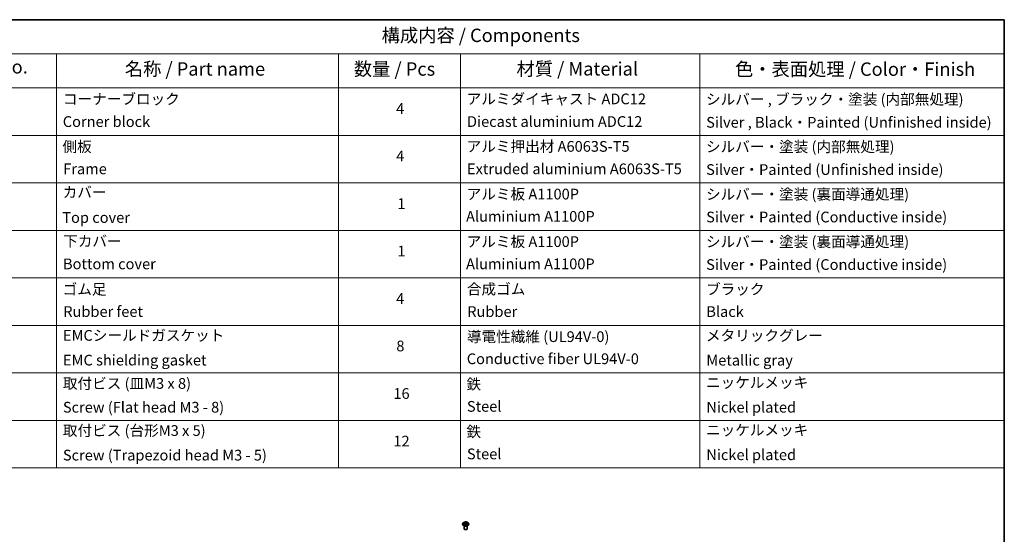
# Model space of a CAD drawing. Units: millimetres. Extents: x 7 to 9246, y 4 to 2112.
# Drawn here: x 111 to 203, y 96 to 144 of the extents above; entities that cross this region are included whole.
import ezdxf

# ---------------------------------------------------------------- set-up
doc = ezdxf.new("R2010")
doc.units = ezdxf.units.MM
doc.header["$LTSCALE"] = 0.5
for name, color, linetype, lineweight in [('Border (ISO)', 7, 'Continuous', 35), ('Symbol (ISO)', 7, 'Continuous', 18), ('Visible (ISO)', 7, 'Continuous', 35), ('Visible Narrow (ISO)', 7, 'Continuous', 25)]:
    doc.layers.add(name, color=color, linetype=linetype, lineweight=lineweight)
doc.styles.add('Note Text (TK)', font='MS PGothic.ttf')
doc.styles.add('Note Text (TK2)', font='MS PGothic.ttf')

# ---------------------------------------------------------------- blocks, each defined once
blk = doc.blocks.new('Borders tk図枠')
at = {"layer": 'Border (ISO)'}
for p, q in [((14.5, 289), (405.5, 289)), ((405.5, 289), (405.5, 8))]:
    blk.add_line(p, q, dxfattribs=at)
blk = doc.blocks.new('Table1')
at = {"layer": 'Symbol (ISO)'}
for p, q in [((211.35, 289), (405.5, 289)), ((405.5, 289), (405.5, 282.65)), ((211.35, 282.65), (405.5, 282.65)), ((228.53, 282.65), (228.53, 276.28)), ((281.21, 282.65), (281.21, 276.28)), ((303.96, 282.65), (303.96, 276.28)), ((348.64, 282.65), (348.64, 276.28)), ((405.5, 282.65), (405.5, 276.28)), ((211.35, 276.28), (405.5, 276.28)), ((228.53, 276.28), (228.53, 205.35)), ((281.21, 276.28), (281.21, 205.35)), ((303.96, 276.28), (303.96, 205.35)), ((348.64, 276.28), (348.64, 205.35)), ((405.5, 276.28), (405.5, 205.35)), ((211.35, 267.41), (405.5, 267.41)), ((211.35, 258.55), (405.5, 258.55)), ((211.35, 249.68), (405.5, 249.68)), ((211.35, 240.81), (405.5, 240.81)), ((211.35, 231.95), (405.5, 231.95)), ((211.35, 223.08), (405.5, 223.08)), ((211.35, 214.22), (405.5, 214.22)), ((211.35, 205.35), (405.5, 205.35))]:
    blk.add_line(p, q, dxfattribs=at)
at = {"layer": 'Symbol (ISO)', "color": 7, "attachment_point": 7}
for s, insert, char_height, style in [('構成内容 / Components', (289.24, 284.05), 2.5, 'Note Text (TK)'), ('No.', (217.7, 278.18), 2.5, 'Note Text (TK)'), ('名称 / Part name', (241.3, 277.78), 2.5, 'Note Text (TK)'), ('数量 / Pcs', (284.06, 277.77), 2.5, 'Note Text (TK)'), ('材質 / Material', (314.42, 277.8), 2.5, 'Note Text (TK)'), ('色・表面処理 / Color・Finish', (355.22, 277.74), 2.5, 'Note Text (TK)'), ('コーナーブロック', (229.73, 272.57), 2, 'Note Text (TK2)'), ('アルミダイキャスト ADC12', (305.12, 272.59), 2, 'Note Text (TK2)'), ('シルバー , ブラック・塗装 (内部無処理)', (349.8, 272.52), 2, 'Note Text (TK2)'), ('4', (291.96, 270.8), 2, 'Note Text (TK2)'), ('Corner block', (229.71, 268.36), 2, 'Note Text (TK2)'), ('Diecast aluminium ADC12', (305.18, 268.37), 2, 'Note Text (TK2)'), ('Silver , Black・Painted (Unfinished inside)', (349.83, 268.22), 2, 'Note Text (TK2)'), ('側板', (229.65, 263.69), 2, 'Note Text (TK2)'), ('アルミ押出材 A6063S-T5', (305.12, 263.73), 2, 'Note Text (TK2)'), ('シルバー・塗装 (内部無処理)', (349.8, 263.67), 2, 'Note Text (TK2)'), ('4', (291.96, 261.93), 2, 'Note Text (TK2)'), ('Frame', (229.79, 259.54), 2, 'Note Text (TK2)'), ('Extruded aluminium A6063S-T5', (305.18, 259.54), 2, 'Note Text (TK2)'), ('Silver・Painted (Unfinished inside)', (349.83, 259.41), 2, 'Note Text (TK2)'), ('カバー', (229.69, 255.18), 2, 'Note Text (TK2)'), ('アルミ板 A1100P', (305.12, 254.83), 2, 'Note Text (TK2)'), ('シルバー・塗装 (裏面導通処理)', (349.8, 254.8), 2, 'Note Text (TK2)'), ('1', (292.19, 253.05), 2, 'Note Text (TK2)'), ('Top cover', (229.62, 250.46), 2, 'Note Text (TK2)'), ('Aluminium A1100P', (305, 250.67), 2, 'Note Text (TK2)'), ('Silver・Painted (Conductive inside)', (349.83, 250.55), 2, 'Note Text (TK2)'), ('下カバー', (229.78, 246.05), 2, 'Note Text (TK2)'), ('アルミ板 A1100P', (305.12, 245.96), 2, 'Note Text (TK2)'), ('シルバー・塗装 (裏面導通処理)', (349.8, 245.94), 2, 'Note Text (TK2)'), ('1', (292.19, 244.19), 2, 'Note Text (TK2)'), ('Aluminium A1100P', (305, 241.81), 2, 'Note Text (TK2)'), ('Silver・Painted (Conductive inside)', (349.83, 241.68), 2, 'Note Text (TK2)'), ('Bottom cover', (229.75, 241.8), 2, 'Note Text (TK2)'), ('ゴム足', (229.69, 237.07), 2, 'Note Text (TK2)'), ('合成ゴム', (305.16, 237.1), 2, 'Note Text (TK2)'), ('ブラック', (349.81, 237.08), 2, 'Note Text (TK2)'), ('4', (291.96, 235.34), 2, 'Note Text (TK2)'), ('Rubber feet', (229.8, 232.91), 2, 'Note Text (TK2)'), ('Rubber', (305.23, 232.91), 2, 'Note Text (TK2)'), ('Black', (349.86, 232.9), 2, 'Note Text (TK2)'), ('EMCシールドガスケット', (229.75, 228.46), 2, 'Note Text (TK2)'), ('導電性繊維 (UL94V-0)', (305.16, 228.22), 2, 'Note Text (TK2)'), ('メタリックグレー', (349.8, 228.43), 2, 'Note Text (TK2)'), ('8', (291.99, 226.48), 2, 'Note Text (TK2)'), ('EMC shielding gasket', (229.75, 223.84), 2, 'Note Text (TK2)'), ('Conductive fiber UL94V-0', (305.14, 224.09), 2, 'Note Text (TK2)'), ('Metallic gray', (349.87, 223.83), 2, 'Note Text (TK2)'), ('ニッケルメッキ', (349.8, 219.67), 2, 'Note Text (TK2)'), ('取付ビス (皿M3 x 8)', (229.73, 219.49), 2, 'Note Text (TK2)'), ('鉄', (305.08, 219.36), 2, 'Note Text (TK2)'), ('16', (291.44, 217.61), 2, 'Note Text (TK2)'), ('Screw (Flat head M3 - 8)', (229.73, 215.05), 2, 'Note Text (TK2)'), ('Steel', (305.16, 215.21), 2, 'Note Text (TK2)'), ('Nickel plated', (349.87, 215.05), 2, 'Note Text (TK2)'), ('取付ビス (台形M3 x 5)', (229.73, 210.7), 2, 'Note Text (TK2)'), ('鉄', (305.08, 210.49), 2, 'Note Text (TK2)'), ('ニッケルメッキ', (349.8, 210.8), 2, 'Note Text (TK2)'), ('12', (291.44, 208.73), 2, 'Note Text (TK2)'), ('Screw (Trapezoid head M3 - 5)', (229.73, 206.11), 2, 'Note Text (TK2)'), ('Steel', (305.16, 206.34), 2, 'Note Text (TK2)'), ('Nickel plated', (349.87, 206.18), 2, 'Note Text (TK2)')]:
    blk.add_mtext(s, dxfattribs=dict(at, insert=insert, char_height=char_height, style=style))

msp = doc.modelspace()

# ---------------------------------------------------------------- linework, layer by layer
at = {"layer": 'Visible (ISO)'}
for p, q in [((152.2593, 97.5627), (152.2097, 97.5074)), ((152.3141, 97.5731), (152.3539, 97.5467)), ((152.3501, 97.4204), (152.3968, 97.4439)), ((152.3769, 97.5137), (152.385, 97.438)), ((152.5202, 97.4401), (152.5618, 97.4144)), ((152.5518, 97.5031), (152.5435, 97.4257)), ((152.5814, 97.5399), (152.6265, 97.5642)), ((152.6694, 97.5627), (152.7191, 97.5074)), ((152.1744, 97.4191), (152.1744, 97.4224)), ((152.3144, 97.0027), (152.3144, 97.2719)), ((152.6144, 97.0027), (152.6144, 97.2719)), ((152.7544, 97.4191), (152.7544, 97.4224))]:
    msp.add_line(p, q, dxfattribs=at)
msp.add_ellipse((152.4644, 97.0027), major_axis=(-0.15, 0), ratio=0.5773503, start_param=0, end_param=3.1415927, dxfattribs=at)
for points, knots in [([(152.2097, 97.5074), (152.2052, 97.5024), (152.2011, 97.4973), (152.1937, 97.4866), (152.1904, 97.4812), (152.1847, 97.4699), (152.1823, 97.4642), (152.1784, 97.4525), (152.1769, 97.4465), (152.1749, 97.4345), (152.1744, 97.4285), (152.1744, 97.4224)], [1.93047499, 1.93047499, 1.93047499, 1.93047499, 2.02598831, 2.02598831, 2.12150163, 2.12150163, 2.21701496, 2.21701496, 2.31252828, 2.31252828, 2.4080416, 2.4080416, 2.4080416, 2.4080416]), ([(152.6694, 97.5627), (152.6572, 97.5764), (152.6416, 97.5884), (152.6048, 97.6091), (152.5834, 97.6176), (152.5374, 97.63), (152.5129, 97.634), (152.4632, 97.637), (152.438, 97.6361), (152.3892, 97.6296), (152.3657, 97.624), (152.3224, 97.6084), (152.3027, 97.5984), (152.2759, 97.5792), (152.267, 97.5713), (152.2593, 97.5627)], [6.0272009, 6.0272009, 6.0272009, 6.0272009, 6.3482138, 6.3482138, 6.6826424, 6.6826424, 7.0157198, 7.0157198, 7.3470333, 7.3470333, 7.6787692, 7.6787692, 8.0127472, 8.0127472, 8.2136603, 8.2136603, 8.2136603, 8.2136603]), ([(152.3234, 97.442), (152.325, 97.4405), (152.3267, 97.439), (152.3305, 97.4359), (152.3325, 97.4344), (152.3369, 97.4314), (152.3392, 97.4299), (152.3442, 97.427), (152.3468, 97.4255), (152.3508, 97.4234), (152.3521, 97.4227), (152.3534, 97.4221)], [2.96343957, 2.96343957, 2.96343957, 2.96343957, 3.03382808, 3.03382808, 3.1042166, 3.1042166, 3.17460512, 3.17460512, 3.24499364, 3.24499364, 3.27823714, 3.27823714, 3.27823714, 3.27823714]), ([(152.3769, 97.5137), (152.3766, 97.5162), (152.3761, 97.5187), (152.3744, 97.5236), (152.3733, 97.526), (152.3706, 97.5306), (152.3691, 97.5329), (152.3654, 97.5371), (152.3634, 97.5392), (152.3589, 97.5431), (152.3565, 97.5449), (152.3539, 97.5467)], [5.61153761, 5.61153761, 5.61153761, 5.61153761, 5.74237649, 5.74237649, 5.87321537, 5.87321537, 6.00405425, 6.00405425, 6.13489313, 6.13489313, 6.26573201, 6.26573201, 6.26573201, 6.26573201]), ([(152.5202, 97.4401), (152.5139, 97.4441), (152.5065, 97.4474), (152.4906, 97.4525), (152.482, 97.4544), (152.4643, 97.4565), (152.4552, 97.4568), (152.4372, 97.4557), (152.4283, 97.4544), (152.4116, 97.4502), (152.4038, 97.4474), (152.3968, 97.4439)], [0.0174533, 0.0174533, 0.0174533, 0.0174533, 0.3246312, 0.3246312, 0.6318092, 0.6318092, 0.9389871, 0.9389871, 1.2461651, 1.2461651, 1.553343, 1.553343, 1.553343, 1.553343]), ([(152.5814, 97.5399), (152.5781, 97.5381), (152.5749, 97.5362), (152.5692, 97.532), (152.5666, 97.5297), (152.5619, 97.525), (152.5598, 97.5225), (152.5564, 97.5172), (152.5549, 97.5145), (152.5528, 97.5089), (152.5521, 97.506), (152.5518, 97.5031)], [1.58824962, 1.58824962, 1.58824962, 1.58824962, 1.73982734, 1.73982734, 1.89140507, 1.89140507, 2.04298279, 2.04298279, 2.19456052, 2.19456052, 2.34613824, 2.34613824, 2.34613824, 2.34613824]), ([(152.56, 97.4155), (152.5622, 97.4163), (152.5643, 97.4172), (152.5695, 97.4194), (152.5725, 97.4207), (152.5781, 97.4235), (152.5808, 97.4249), (152.586, 97.4278), (152.5884, 97.4293), (152.593, 97.4322), (152.5952, 97.4337), (152.5972, 97.4352)], [4.56202682, 4.56202682, 4.56202682, 4.56202682, 4.60952769, 4.60952769, 4.67944327, 4.67944327, 4.74935885, 4.74935885, 4.81927443, 4.81927443, 4.88919001, 4.88919001, 4.88919001, 4.88919001]), ([(152.7544, 97.4224), (152.7544, 97.4285), (152.7539, 97.4345), (152.7519, 97.4465), (152.7504, 97.4525), (152.7465, 97.4642), (152.744, 97.4699), (152.7383, 97.4812), (152.735, 97.4866), (152.7276, 97.4973), (152.7235, 97.5024), (152.7191, 97.5074)], [5.54963425, 5.54963425, 5.54963425, 5.54963425, 5.64514758, 5.64514758, 5.7406609, 5.7406609, 5.83617422, 5.83617422, 5.93168754, 5.93168754, 6.02720087, 6.02720087, 6.02720087, 6.02720087]), ([(152.1744, 97.4191), (152.1744, 97.4012), (152.1791, 97.3834), (152.1974, 97.3492), (152.2113, 97.3329), (152.2471, 97.3034), (152.2694, 97.2903), (152.3198, 97.2689), (152.3479, 97.2607), (152.4071, 97.2498), (152.4381, 97.2471), (152.4999, 97.2477), (152.5307, 97.2509), (152.5892, 97.2629), (152.6168, 97.2716), (152.6661, 97.294), (152.6877, 97.3076), (152.7227, 97.3384), (152.7361, 97.3557), (152.751, 97.3886), (152.7544, 97.4038), (152.7544, 97.4191)], [2.4080416, 2.4080416, 2.4080416, 2.4080416, 2.7077522, 2.7077522, 3.0201632, 3.0201632, 3.3446562, 3.3446562, 3.6703841, 3.6703841, 3.9951346, 3.9951346, 4.3194895, 4.3194895, 4.6443236, 4.6443236, 4.970121, 4.970121, 5.294036, 5.294036, 5.5496343, 5.5496343, 5.5496343, 5.5496343])]:
    msp.add_open_spline(points, degree=3, knots=knots, dxfattribs=at)
at = {"layer": 'Visible Narrow (ISO)'}
for p, q in [((152.345, 97.4782), (152.288, 97.4474)), ((152.2999, 97.5805), (152.3511, 97.5466)), ((152.3125, 97.453), (152.3484, 97.4723)), ((152.3403, 97.414), (152.3991, 97.4435)), ((152.3484, 97.4723), (152.3518, 97.4229)), ((152.4111, 97.5778), (152.3579, 97.6107)), ((152.3741, 97.5928), (152.4075, 97.5721)), ((152.4075, 97.5721), (152.4022, 97.5015)), ((152.5176, 97.44), (152.5708, 97.407)), ((152.5885, 97.6038), (152.5297, 97.5743)), ((152.5329, 97.5684), (152.5699, 97.5869)), ((152.5329, 97.5684), (152.5377, 97.4974)), ((152.5739, 97.4656), (152.5703, 97.4198)), ((152.5739, 97.4656), (152.606, 97.4442)), ((152.6288, 97.4372), (152.5776, 97.4712)), ((152.5838, 97.5396), (152.6408, 97.5703))]:
    msp.add_line(p, q, dxfattribs=at)
for centre, major_axis, ratio, start_param, end_param in [((152.4644, 97.4313), (-0.2868, 0), 0.5773503, 5.8056187, 9.9023446), ((152.4644, 97.5015), (-0.2309, 0), 0.5773503, 5.8056187, 9.9023446), ((152.4644, 97.5089), (0.206, 0), 0.5773503, 3.6844592, 4.0658282), ((152.4644, 97.5089), (-0.206, 0), 0.5773503, 5.2552555, 5.6366246), ((152.3159, 97.4513), (-0.00106, -0.00489), 0.7531337, 4.5135893, 5.9087714), ((152.331, 97.4404), (-0.00423, -0.00267), 0.7142018, 5.1115697, 5.8544669), ((152.2867, 97.5142), (0.0854, 0), 0.5773503, 5.4633933, 6.9992831), ((152.345, 97.4741), (0.00237, -0.0044), 0.5571555, 0.8892801, 2.37281), ((152.4644, 97.4862), (0.1612, 0), 0.5773503, 2.1244472, 2.3775997), ((152.2867, 97.5105), (0.0904, 0), 0.5773503, 5.4633933, 6.3450887), ((152.3511, 97.5425), (0.00276, 0.00417), 0.615943, 0, 0.8225346), ((152.3704, 97.5912), (-0.00419, -0.00273), 0.2082978, 1.0790299, 2.4742121), ((152.382, 97.565), (-0.00485, -0.00123), 0.2122965, 3.809667, 5.1650901), ((152.3986, 97.4999), (-0.00485, -0.00123), 0.2122619, 3.8096609, 5.1607069), ((152.3991, 97.4394), (-0.00224, 0.00447), 0.5359859, 5.5301173, 6.2831853), ((152.4551, 97.4063), (0.0854, 0), 0.5773503, 0.7510043, 2.2868941), ((152.4111, 97.5737), (-0.00263, -0.00425), 0.5968622, 3.9447895, 5.4283193), ((152.4736, 97.6077), (0.0904, 0), 0.5773503, 3.892597, 5.4284867), ((152.4736, 97.6115), (-0.0854, 0), 0.5773503, 0.7510043, 2.2868941), ((152.5176, 97.4359), (0.00263, 0.00425), 0.5968622, 0, 0.8031968), ((152.5297, 97.5702), (0.00224, -0.00447), 0.5359859, 0.9049947, 2.3885246), ((152.541, 97.4956), (-0.00479, 0.00143), 0.234298, 4.1803759, 5.5314219), ((152.6421, 97.5036), (-0.0854, 0), 0.5773503, 5.4633933, 6.9992831), ((152.6421, 97.4998), (-0.0904, 0), 0.5773503, 6.221282, 6.9992831), ((152.5601, 97.5597), (-0.00479, 0.00143), 0.23433, 4.1759913, 5.5314144), ((152.4644, 97.4862), (0.1612, 0), 0.5773503, 0.6775416, 0.9134512), ((152.5732, 97.5851), (-0.00398, 0.00303), 0.1603013, 0.7377394, 2.1329215), ((152.4644, 97.5089), (0.206, 0), 0.5773503, 5.2552555, 5.6366246), ((152.5776, 97.4671), (-0.00276, -0.00417), 0.615943, 3.9641273, 5.4476572), ((152.5838, 97.5355), (-0.00237, 0.0044), 0.5571555, 5.5144026, 6.2831853), ((152.4644, 97.5089), (-0.206, 0), 0.5773503, 3.6844592, 4.0658282), ((152.5884, 97.4327), (-0.00427, 0.0026), 0.744699, 3.7173867, 4.2079274), ((152.6023, 97.4427), (0.00086, -0.00492), 0.805129, 0.3484249, 1.743607), ((152.4644, 97.4224), (-0.29, 0), 0.5773503, 0, 3.1415927), ((152.4644, 97.4191), (0.29, 0), 0.5773503, 3.1415927, 6.2831853)]:
    msp.add_ellipse(centre, major_axis=major_axis, ratio=ratio, start_param=start_param, end_param=end_param, dxfattribs=at)
msp.add_ellipse((152.4644, 97.5089), major_axis=(-0.2141, 0), ratio=0.5773503, dxfattribs=at)
for points, knots in [([(152.3125, 97.453), (152.3108, 97.4528), (152.3088, 97.4525), (152.3035, 97.4515), (152.3001, 97.4508), (152.2937, 97.4492), (152.2908, 97.4484), (152.288, 97.4474)], [-0.032055974, -0.032055974, -0.032055974, -0.032055974, -0.02365019, -0.02365019, -0.010200936, -0.010200936, 0.000338329, 0.000338329, 0.000338329, 0.000338329]), ([(152.288, 97.4474), (152.291, 97.448), (152.2941, 97.4483), (152.301, 97.4486), (152.3047, 97.4484), (152.3101, 97.4477), (152.312, 97.4474), (152.3136, 97.447)], [-0.000338329, -0.000338329, -0.000338329, -0.000338329, 0.010200936, 0.010200936, 0.02365019, 0.02365019, 0.032055974, 0.032055974, 0.032055974, 0.032055974]), ([(152.3237, 97.5667), (152.3228, 97.5678), (152.3218, 97.5689), (152.3187, 97.5719), (152.3164, 97.5735), (152.3118, 97.5762), (152.3095, 97.5773), (152.3048, 97.5792), (152.3024, 97.5799), (152.2999, 97.5805)], [0.001062219, 0.001062219, 0.001062219, 0.001062219, 0.005934038, 0.005934038, 0.0154285, 0.0154285, 0.023744988, 0.023744988, 0.032394303, 0.032394303, 0.032394303, 0.032394303]), ([(152.2999, 97.5805), (152.3021, 97.5796), (152.3043, 97.5786), (152.3086, 97.5764), (152.3106, 97.5753), (152.3131, 97.5737), (152.3136, 97.5734), (152.3141, 97.5731)], [-0.032394303, -0.032394303, -0.032394303, -0.032394303, -0.023744988, -0.023744988, -0.0154285, -0.0154285, -0.013290515, -0.013290515, -0.013290515, -0.013290515]), ([(152.3276, 97.4422), (152.3258, 97.4451), (152.3236, 97.4475), (152.3185, 97.4511), (152.3156, 97.4524), (152.3125, 97.453)], [0, 0, 0, 0, 0.014585063, 0.014585063, 0.028982846, 0.028982846, 0.028982846, 0.028982846]), ([(152.3136, 97.447), (152.3164, 97.4464), (152.319, 97.4453), (152.322, 97.4432), (152.3227, 97.4426), (152.3234, 97.442)], [-0.028982846, -0.028982846, -0.028982846, -0.028982846, -0.014585063, -0.014585063, -0.009910648, -0.009910648, -0.009910648, -0.009910648]), ([(152.3741, 97.5928), (152.3725, 97.5945), (152.371, 97.5961), (152.3673, 97.6004), (152.3651, 97.603), (152.3613, 97.6073), (152.3596, 97.6091), (152.3579, 97.6107)], [-0.032055974, -0.032055974, -0.032055974, -0.032055974, -0.02365019, -0.02365019, -0.010200936, -0.010200936, 0.000338329, 0.000338329, 0.000338329, 0.000338329]), ([(152.3579, 97.6107), (152.3589, 97.609), (152.3599, 97.6069), (152.3622, 97.6019), (152.3636, 97.5987), (152.3664, 97.5934), (152.3676, 97.5912), (152.3689, 97.5892)], [-0.000338329, -0.000338329, -0.000338329, -0.000338329, 0.010200936, 0.010200936, 0.02365019, 0.02365019, 0.032055974, 0.032055974, 0.032055974, 0.032055974]), ([(152.3689, 97.5892), (152.3713, 97.5856), (152.3734, 97.5818), (152.3771, 97.5737), (152.3785, 97.5696), (152.3796, 97.5654)], [-0.028982846, -0.028982846, -0.028982846, -0.028982846, -0.014585063, -0.014585063, 0, 0, 0, 0]), ([(152.3856, 97.5666), (152.3844, 97.5712), (152.3828, 97.5758), (152.3789, 97.5847), (152.3766, 97.5889), (152.3741, 97.5928)], [0, 0, 0, 0, 0.014585063, 0.014585063, 0.028982846, 0.028982846, 0.028982846, 0.028982846]), ([(152.3796, 97.5654), (152.3824, 97.5545), (152.3851, 97.5437), (152.3907, 97.522), (152.3934, 97.5111), (152.3962, 97.5003)], [-0.068779854, -0.068779854, -0.068779854, -0.068779854, -0.034389927, -0.034389927, 0, 0, 0, 0]), ([(152.4022, 97.5015), (152.3994, 97.5123), (152.3967, 97.5232), (152.3911, 97.5449), (152.3884, 97.5557), (152.3856, 97.5666)], [0, 0, 0, 0, 0.034389927, 0.034389927, 0.068779854, 0.068779854, 0.068779854, 0.068779854]), ([(152.3962, 97.5003), (152.4002, 97.4848), (152.4048, 97.4695), (152.4107, 97.4531), (152.4113, 97.4515), (152.4119, 97.45)], [-0.098241255, -0.098241255, -0.098241255, -0.098241255, -0.049120627, -0.049120627, -0.04406283, -0.04406283, -0.04406283, -0.04406283]), ([(152.4169, 97.4515), (152.4163, 97.4531), (152.4158, 97.4546), (152.4102, 97.471), (152.4059, 97.4861), (152.4022, 97.5015)], [0.043958918, 0.043958918, 0.043958918, 0.043958918, 0.049120627, 0.049120627, 0.098241255, 0.098241255, 0.098241255, 0.098241255]), ([(152.5377, 97.4974), (152.5334, 97.4823), (152.5285, 97.4674), (152.5215, 97.449), (152.52, 97.4451), (152.5184, 97.4412)], [0, 0, 0, 0, 0.049120627, 0.049120627, 0.062421624, 0.062421624, 0.062421624, 0.062421624]), ([(152.5228, 97.4386), (152.5246, 97.4427), (152.5263, 97.4469), (152.5339, 97.4656), (152.5391, 97.4806), (152.5437, 97.4958)], [-0.063291646, -0.063291646, -0.063291646, -0.063291646, -0.049120627, -0.049120627, 0, 0, 0, 0]), ([(152.5569, 97.5615), (152.5537, 97.5508), (152.5505, 97.5401), (152.5441, 97.5188), (152.5409, 97.5081), (152.5377, 97.4974)], [0, 0, 0, 0, 0.034389927, 0.034389927, 0.068779854, 0.068779854, 0.068779854, 0.068779854]), ([(152.5437, 97.4958), (152.5469, 97.5065), (152.5501, 97.5172), (152.5565, 97.5385), (152.5597, 97.5492), (152.5629, 97.5599)], [-0.068779854, -0.068779854, -0.068779854, -0.068779854, -0.034389927, -0.034389927, 0, 0, 0, 0]), ([(152.5699, 97.5869), (152.567, 97.5832), (152.5644, 97.579), (152.56, 97.5704), (152.5582, 97.566), (152.5569, 97.5615)], [0, 0, 0, 0, 0.014491423, 0.014491423, 0.028982846, 0.028982846, 0.028982846, 0.028982846]), ([(152.5629, 97.5599), (152.5641, 97.564), (152.5658, 97.568), (152.5698, 97.5758), (152.5722, 97.5796), (152.5749, 97.583)], [-0.028982846, -0.028982846, -0.028982846, -0.028982846, -0.014491423, -0.014491423, 0, 0, 0, 0]), ([(152.5885, 97.6038), (152.5869, 97.6026), (152.5853, 97.6012), (152.5821, 97.5984), (152.5806, 97.597), (152.5772, 97.5938), (152.5754, 97.592), (152.5723, 97.5892), (152.5711, 97.588), (152.5699, 97.5869)], [-0.032394303, -0.032394303, -0.032394303, -0.032394303, -0.023744988, -0.023744988, -0.0154285, -0.0154285, -0.005934038, -0.005934038, 0, 0, 0, 0]), ([(152.5749, 97.583), (152.576, 97.5844), (152.577, 97.5858), (152.5795, 97.5895), (152.5808, 97.5918), (152.5832, 97.5957), (152.5843, 97.5975), (152.5864, 97.6008), (152.5874, 97.6024), (152.5885, 97.6038)], [0, 0, 0, 0, 0.005934038, 0.005934038, 0.0154285, 0.0154285, 0.023744988, 0.023744988, 0.032394303, 0.032394303, 0.032394303, 0.032394303]), ([(152.606, 97.4442), (152.6032, 97.4437), (152.6006, 97.4426), (152.5959, 97.4393), (152.5939, 97.437), (152.5922, 97.4343)], [0, 0, 0, 0, 0.014491423, 0.014491423, 0.028982846, 0.028982846, 0.028982846, 0.028982846]), ([(152.5972, 97.4352), (152.5973, 97.4353), (152.5974, 97.4353), (152.5996, 97.4369), (152.6019, 97.4379), (152.6044, 97.4383)], [-0.015003201, -0.015003201, -0.015003201, -0.015003201, -0.014491423, -0.014491423, 0, 0, 0, 0]), ([(152.6044, 97.4383), (152.6055, 97.4385), (152.6067, 97.4386), (152.61, 97.439), (152.6124, 97.4391), (152.617, 97.439), (152.6192, 97.4389), (152.6239, 97.4383), (152.6264, 97.4378), (152.6288, 97.4372)], [0, 0, 0, 0, 0.005934038, 0.005934038, 0.0154285, 0.0154285, 0.023744988, 0.023744988, 0.032394303, 0.032394303, 0.032394303, 0.032394303]), ([(152.6288, 97.4372), (152.6266, 97.4381), (152.6244, 97.439), (152.6202, 97.4405), (152.6181, 97.4411), (152.6139, 97.4423), (152.6117, 97.4429), (152.6084, 97.4437), (152.6072, 97.444), (152.606, 97.4442)], [-0.032394303, -0.032394303, -0.032394303, -0.032394303, -0.023744988, -0.023744988, -0.0154285, -0.0154285, -0.005934038, -0.005934038, 0, 0, 0, 0]), ([(152.6408, 97.5703), (152.6377, 97.5698), (152.6346, 97.569), (152.6277, 97.5665), (152.624, 97.5647), (152.6193, 97.5613), (152.618, 97.5602), (152.6168, 97.559)], [-0.000338329, -0.000338329, -0.000338329, -0.000338329, 0.010200936, 0.010200936, 0.02365019, 0.02365019, 0.02936844, 0.02936844, 0.02936844, 0.02936844]), ([(152.6265, 97.5642), (152.6283, 97.5652), (152.6303, 97.5662), (152.6351, 97.5683), (152.6379, 97.5694), (152.6408, 97.5703)], [-0.017577952, -0.017577952, -0.017577952, -0.017577952, -0.010200936, -0.010200936, 0.000338329, 0.000338329, 0.000338329, 0.000338329]), ([(152.3522, 97.4214), (152.3517, 97.4215), (152.3512, 97.4215), (152.3493, 97.4213), (152.3479, 97.4209), (152.3455, 97.4195), (152.3445, 97.4187), (152.3423, 97.4166), (152.3413, 97.4154), (152.3403, 97.414)], [0.0031754, 0.0031754, 0.0031754, 0.0031754, 0.005934038, 0.005934038, 0.0154285, 0.0154285, 0.023744988, 0.023744988, 0.032394303, 0.032394303, 0.032394303, 0.032394303]), ([(152.3403, 97.414), (152.3418, 97.4152), (152.3434, 97.4164), (152.3466, 97.4185), (152.3482, 97.4194), (152.3499, 97.4203), (152.35, 97.4203), (152.3501, 97.4204)], [-0.032394303, -0.032394303, -0.032394303, -0.032394303, -0.023744988, -0.023744988, -0.0154285, -0.0154285, -0.014827369, -0.014827369, -0.014827369, -0.014827369]), ([(152.5708, 97.407), (152.5698, 97.4088), (152.5689, 97.4104), (152.5665, 97.4132), (152.5652, 97.4144), (152.5626, 97.4151), (152.5616, 97.4152), (152.5606, 97.4152)], [-0.000338329, -0.000338329, -0.000338329, -0.000338329, 0.010200936, 0.010200936, 0.02365019, 0.02365019, 0.030416741, 0.030416741, 0.030416741, 0.030416741]), ([(152.5618, 97.4144), (152.5632, 97.4136), (152.5645, 97.4126), (152.5675, 97.4102), (152.5691, 97.4087), (152.5708, 97.407)], [-0.018339593, -0.018339593, -0.018339593, -0.018339593, -0.010200936, -0.010200936, 0.000338329, 0.000338329, 0.000338329, 0.000338329])]:
    msp.add_open_spline(points, degree=3, knots=knots, dxfattribs=at)
for points in [[(152.3325, 97.4345), (152.3309, 97.4371), (152.3293, 97.4396), (152.3276, 97.4422)], [(152.5922, 97.4343), (152.5913, 97.4329), (152.5905, 97.4314), (152.5896, 97.43)]]:
    msp.add_open_spline(points, degree=3, dxfattribs=at)

# ---------------------------------------------------------------- block references
at = {"xscale": 0.5, "yscale": 0.5, "zscale": 0.5}
for name in ['Borders tk図枠', 'Table1']:
    msp.add_blockref(name, (0, 0), dxfattribs=at)

doc.saveas('drawing.dxf')
